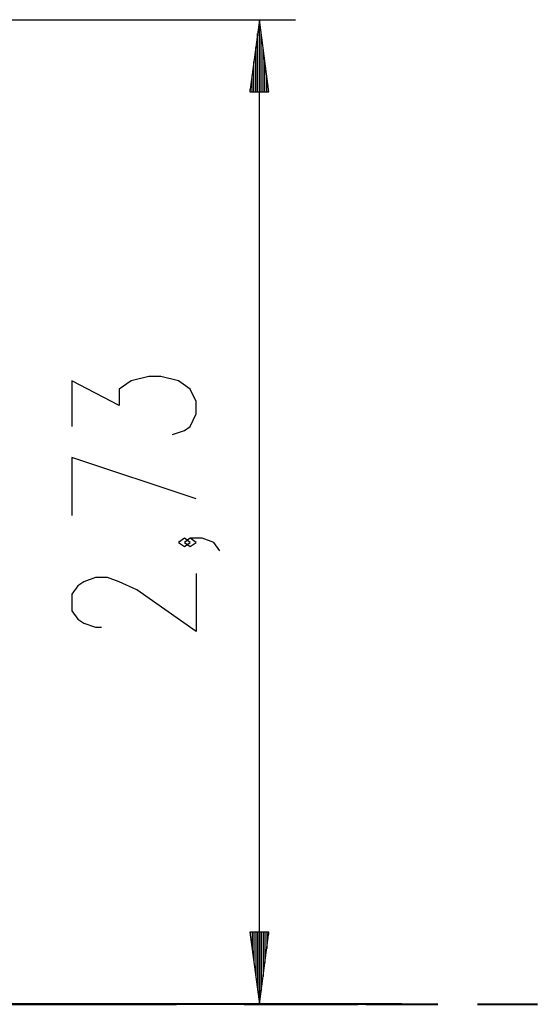
# Model space of a CAD drawing. Units: inches. Extents: x -7 to 107, y -21 to 121.
# Drawn here: x 92 to 107, y 92 to 119 of the extents above; entities that cross this region are included whole.
import ezdxf

# ---------------------------------------------------------------- set-up
doc = ezdxf.new("R2010")
doc.units = ezdxf.units.IN
doc.header["$MEASUREMENT"] = 0
doc.layers.add('Ebene 1', color=7, linetype='Continuous')

# ---------------------------------------------------------------- blocks, each defined once
blk = doc.blocks.new('block 2')
at = {"layer": 'Ebene 1', "color": 179, "lineweight": 25, "true_color": 0x1a171b}
for points in [[(82.868, 118.802), (99.815, 118.802)], [(98.815, 118.802), (98.552, 116.802)], [(98.815, 116.802), (98.815, 118.802)], [(98.815, 116.802), (98.815, 118.802)], [(99.078, 116.802), (98.815, 118.802)], [(98.815, 91.532), (98.815, 118.802)], [(98.764, 116.802), (98.764, 118.416)], [(98.866, 116.802), (98.866, 118.416)], [(98.713, 116.802), (98.713, 118.03)], [(98.917, 116.802), (98.917, 118.03)], [(98.663, 116.802), (98.663, 117.644)], [(98.968, 116.802), (98.968, 117.644)], [(98.612, 116.802), (98.612, 117.259)], [(99.018, 116.802), (99.018, 117.259)], [(98.552, 116.802), (99.078, 116.802)], [(98.561, 116.802), (98.561, 116.873)], [(98.561, 116.802), (98.561, 116.873)], [(99.069, 116.802), (99.069, 116.873)], [(99.069, 116.802), (99.069, 116.873)], [(96.409, 107.309), (96.737, 107.424), (96.901, 107.538), (97.065, 107.883), (97.065, 108.227), (96.901, 108.572), (96.573, 108.802), (96.081, 108.917), (95.753, 108.917), (95.26, 108.802), (94.932, 108.572), (94.932, 108.113), (93.62, 108.802), (93.62, 107.538)], [(97.065, 105.53), (93.62, 106.679), (93.62, 105.071)], [(96.901, 104.326), (96.737, 104.441), (96.573, 104.326), (96.737, 104.211), (96.901, 104.326), (96.901, 104.326)], [(97.722, 104.096), (97.558, 104.326), (97.229, 104.441), (96.901, 104.441), (96.737, 104.326), (96.901, 104.211), (97.065, 104.326), (96.901, 104.441)], [(97.065, 103.466), (97.065, 101.859), (95.424, 103.007), (94.932, 103.237), (94.604, 103.351), (94.276, 103.351), (93.948, 103.237), (93.784, 103.122), (93.62, 102.892), (93.62, 102.433), (93.784, 102.203), (93.948, 102.088), (94.276, 101.973), (94.44, 101.973)], [(98.552, 93.532), (98.815, 91.532)], [(99.078, 93.532), (98.552, 93.532)], [(98.561, 93.532), (98.561, 93.461)], [(98.561, 93.532), (98.561, 93.461)], [(98.612, 93.532), (98.612, 93.076)], [(98.663, 93.532), (98.663, 92.69)], [(98.713, 93.532), (98.713, 92.304)], [(98.764, 93.532), (98.764, 91.918)], [(98.815, 93.532), (98.815, 91.532)], [(98.815, 93.532), (98.815, 91.532)], [(98.815, 91.532), (99.078, 93.532)], [(98.866, 93.532), (98.866, 91.918)], [(98.917, 93.532), (98.917, 92.304)], [(98.968, 93.532), (98.968, 92.69)], [(99.018, 93.532), (99.018, 93.076)], [(99.069, 93.532), (99.069, 93.461)], [(99.069, 93.532), (99.069, 93.461)]]:
    blk.add_lwpolyline(points, dxfattribs=at)
at = {"layer": 'Ebene 1', "color": 179, "lineweight": 40, "true_color": 0x1a171b}
for points in [[(102.763, 91.532), (102.653, 91.532), (102.323, 91.532), (101.778, 91.532), (101.023, 91.532), (100.064, 91.532), (98.913, 91.532), (97.579, 91.532), (96.078, 91.532), (94.422, 91.532), (92.631, 91.532), (90.72, 91.532), (88.71, 91.532), (86.62, 91.532), (84.472, 91.532), (82.286, 91.532), (80.085, 91.532), (77.891, 91.532), (75.726, 91.532)], [(90.893, 91.532), (91.524, 91.532), (93.176, 91.532), (94.726, 91.532), (96.152, 91.532), (96.518, 91.532)], [(98.393, 91.532), (98.55, 91.532), (99.487, 91.532), (100.231, 91.532), (100.769, 91.532), (101.096, 91.532), (101.206, 91.532)], [(101.206, 91.532), (101.544, 91.532)], [(101.769, 91.532), (102.107, 91.532)], [(102.107, 91.532), (103.406, 91.532), (103.761, 91.532)], [(104.864, 91.532), (105.371, 91.532), (106.004, 91.532), (106.389, 91.532), (106.518, 91.532)]]:
    blk.add_lwpolyline(points, dxfattribs=at)

msp = doc.modelspace()

# ---------------------------------------------------------------- block references
at = {"layer": 'Ebene 1'}
msp.add_blockref('block 2', (0, 0), dxfattribs=at)

doc.saveas('drawing.dxf')
